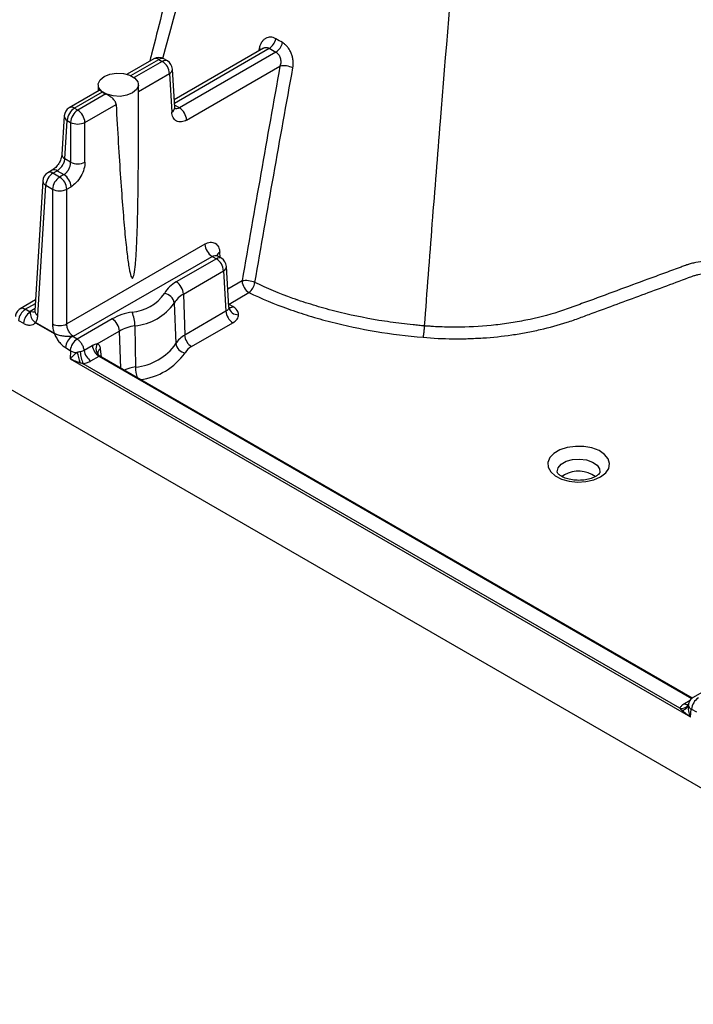
# Model space of a CAD drawing. Units: millimetres. Extents: x 499 to 21159, y 350 to 12781.
# Drawn here: x 6218 to 6306, y 7364 to 7493 of the extents above; entities that cross this region are included whole.
import ezdxf

# ---------------------------------------------------------------- set-up
doc = ezdxf.new("R2010")
doc.units = ezdxf.units.MM
doc.header["$LTSCALE"] = 50

msp = doc.modelspace()

# ---------------------------------------------------------------- linework, layer by layer
at = {"color": 7, "linetype": 'Continuous', "lineweight": 25}
for p, q in [((6356.25, 7363.94), (5083.24, 8098.84)), ((6249.53, 7489.54), (6237.83, 7482.79)), ((6237.85, 7482.35), (6250.3, 7489.54)), ((6251.18, 7489.03), (6238.51, 7481.71)), ((6248.98, 7489.53), (6248.9, 7489.18)), ((6235.13, 7488.14), (6231.64, 7486.13)), ((6232.12, 7485.95), (6235.8, 7488.07)), ((6236.25, 7487.81), (6232.57, 7485.69)), ((6235.8, 7488.07), (6236.25, 7487.81)), ((6236.92, 7487.88), (6236.47, 7488.14)), ((6239.45, 7480.12), (6251.71, 7487.2)), ((6233.12, 7483.87), (6237.19, 7486.22)), ((6237.19, 7486.22), (6237.5, 7481.17)), ((6237.89, 7481.75), (6237.58, 7486.81)), ((6227.83, 7484.76), (6227.83, 7483.92)), ((6233.12, 7481.1), (6233.12, 7484.76)), ((6227.94, 7483.99), (6224.03, 7481.73)), ((6224.69, 7481.66), (6228.39, 7483.8)), ((6228.84, 7483.54), (6225.14, 7481.4)), ((6226.09, 7479.81), (6230.18, 7482.17)), ((6238.51, 7481.71), (6237.87, 7482.08)), ((6223.36, 7480.65), (6223.06, 7475.6)), ((6225.14, 7481.4), (6224.69, 7481.66)), ((6223.45, 7475.01), (6223.75, 7480.07)), ((6223.75, 7480.07), (6224.2, 7479.81)), ((6224.2, 7479.81), (6224.2, 7474.58)), ((6226.09, 7474.58), (6226.09, 7479.81)), ((6224.2, 7474.58), (6223.45, 7475.01)), ((6221.77, 7473.52), (6221.21, 7473.2)), ((6221.88, 7473.13), (6222.44, 7473.46)), ((6222.76, 7472.62), (6221.88, 7473.13)), ((6222.44, 7473.46), (6223.32, 7472.95)), ((6223.32, 7472.95), (6222.76, 7472.62)), ((6220.55, 7472.13), (6219.52, 7455.03)), ((6219.9, 7454.44), (6220.94, 7471.54)), ((6220.94, 7471.54), (6221.82, 7471.03)), ((6221.82, 7471.03), (6221.82, 7453.33)), ((6223.71, 7471.03), (6224.27, 7471.35)), ((6223.71, 7453.33), (6223.71, 7471.03)), ((6241.85, 7463.81), (6223.71, 7453.33)), ((6243.84, 7462.06), (6243.8, 7462.75)), ((6224.59, 7451.7), (6242.79, 7462.21)), ((6243.35, 7461.89), (6238.08, 7458.85)), ((6242.79, 7462.21), (6243.35, 7461.89)), ((6244.02, 7461.96), (6243.46, 7462.28)), ((6239.03, 7457.26), (6244.29, 7460.29)), ((6244.29, 7460.29), (6244.61, 7455)), ((6245, 7455.53), (6244.68, 7460.88)), ((6246.73, 7458.97), (6244.86, 7457.89)), ((6245.02, 7455.94), (6247.63, 7457.45)), ((6219.6, 7456.48), (6217.58, 7455.32)), ((6237.81, 7456.08), (6238.03, 7450.75)), ((6239.03, 7457.26), (6239.19, 7451.87)), ((6218.25, 7455.25), (6219.58, 7456.02)), ((6218.9, 7454.88), (6218.25, 7455.25)), ((6219.54, 7455.35), (6218.9, 7454.98)), ((6244.61, 7455), (6239.19, 7451.87)), ((6244.98, 7455.97), (6245.02, 7455.94)), ((6244.98, 7455.87), (6245.02, 7455.89)), ((6245.51, 7455.61), (6245.02, 7455.89)), ((6217.36, 7453.79), (6218, 7453.42)), ((6222.06, 7452.11), (6219.6, 7453.53)), ((6219.6, 7453.48), (6222.06, 7452.06)), ((6229.66, 7453.99), (6225.05, 7451.33)), ((6240.08, 7450.35), (6245.51, 7453.48)), ((6227.68, 7450.71), (6230.6, 7452.39)), ((6230.6, 7452.39), (6230.75, 7447.53)), ((6232.65, 7453.09), (6232.71, 7447.67)), ((6225.05, 7451.33), (6224.41, 7451.7)), ((6223.51, 7450.24), (6224.16, 7449.86)), ((6224.2, 7449.79), (6224.16, 7448.75)), ((6227.05, 7450.47), (6225.98, 7449.86)), ((6228.25, 7448.97), (6228.13, 7450.07)), ((6224.16, 7448.75), (6305.64, 7401.71)), ((6226.87, 7448.46), (6227.94, 7449.08)), ((6227.94, 7449.08), (6305.82, 7404.12)), ((6305.87, 7404.16), (6228.04, 7449.09)), ((6304.24, 7402.85), (6225.85, 7448.1)), ((6289.09, 7433.49), (6288.77, 7433.28)), ((6308.04, 7405.43), (6306.01, 7404.27)), ((6305.59, 7403.86), (6304.86, 7403.44)), ((6305.64, 7401.71), (6305.74, 7402.71)), ((6305.79, 7402.74), (6306.44, 7402.37))]:
    msp.add_line(p, q, dxfattribs=at)
at = {"color": 7, "linetype": 'Continuous', "lineweight": 25, "flags": 128}
for points in [[(6249.19, 7489.35), (6249.11, 7489.42), (6248.98, 7489.53)], [(6232.34, 7483.68), (6231.59, 7483.37), (6230.7, 7483.23), (6229.79, 7483.28), (6228.96, 7483.5), (6228.31, 7483.88), (6227.92, 7484.36), (6227.84, 7484.89), (6228.07, 7485.4), (6228.6, 7485.84), (6229.35, 7486.14), (6230.24, 7486.28), (6231.16, 7486.23), (6231.99, 7486.01), (6232.64, 7485.63), (6233.03, 7485.15), (6233.11, 7484.62), (6232.87, 7484.11), (6232.34, 7483.68)], [(6293.84, 7433.24), (6294.51, 7433.75), (6294.92, 7434.35), (6295.03, 7434.98), (6294.84, 7435.61), (6294.37, 7436.19), (6293.64, 7436.68), (6292.71, 7437.03), (6291.65, 7437.22), (6290.54, 7437.24), (6289.46, 7437.09), (6288.49, 7436.78), (6287.71, 7436.32), (6287.17, 7435.77), (6286.9, 7435.14), (6286.94, 7434.5), (6287.28, 7433.89), (6287.89, 7433.36), (6288.72, 7432.94), (6289.72, 7432.66), (6290.82, 7432.55), (6291.92, 7432.62), (6292.96, 7432.85), (6293.84, 7433.24)], [(6288.15, 7433.86), (6288.15, 7433.89), (6288.26, 7434.42), (6288.67, 7434.9), (6289.32, 7435.28), (6290.16, 7435.51), (6291.07, 7435.58), (6291.98, 7435.47), (6292.77, 7435.19), (6293.37, 7434.79), (6293.71, 7434.29), (6293.76, 7433.85)]]:
    msp.add_lwpolyline(points, dxfattribs=at)
at = {"color": 7, "linetype": 'Continuous', "lineweight": 25}
for centre, radius, start, end in [((6249.25, 7491.2), 1.97, 302.0737, 347.7995), ((6250.06, 7490.7), 2.01, 303.801, 348.3496), ((6235.8, 7486.99), 1.33, 60.0027, 119.9973), ((6235.41, 7487.56), 0.642, 52.8883, 115.8013), ((6236.19, 7487.54), 0.66, 65.1394, 126.171), ((6236.64, 7487.28), 0.66, 65.1394, 126.171), ((6235.14, 7486.08), 2.06, 3.8499, 57.3049), ((6236.25, 7486.73), 1.33, 3.4611, 60.0027), ((6252.21, 7484.43), 2.81, 64.8932, 100.2169), ((6236.9, 7486.83), 0.679, 295.2523, 357.6783), ((6229.85, 7485.81), 2.49, 234.0006, 246.0048), ((6224.69, 7480.57), 1.33, 119.9973, 176.5389), ((6224.04, 7480.68), 0.679, 182.3217, 244.7477), ((6225.81, 7479.93), 2.06, 122.6951, 176.1501), ((6224.3, 7481.13), 0.66, 53.829, 114.8606), ((6226.26, 7479.67), 2.06, 122.6951, 176.1501), ((6224.03, 7479.67), 2.06, 3.8499, 57.3049), ((6237.23, 7481.77), 0.66, 294.2406, 358.69), ((6237.39, 7479.98), 2.06, 3.8499, 57.3049), ((6225.14, 7481.78), 2.19, 244.4741, 295.5259), ((6223.74, 7475.63), 0.679, 182.3217, 244.7477), ((6225.14, 7476.55), 2.19, 244.4741, 295.5259), ((6221.88, 7472.04), 1.33, 119.9973, 176.5389), ((6222.99, 7471.4), 2.06, 122.6951, 176.1501), ((6221.49, 7472.6), 0.66, 53.829, 114.8606), ((6222.05, 7472.92), 0.661, 53.8696, 114.4126), ((6222.21, 7471.21), 2.06, 3.8499, 57.3049), ((6221.21, 7472.14), 0.66, 181.31, 245.7594), ((6223.88, 7470.89), 2.06, 122.6951, 176.1501), ((6221.65, 7470.89), 2.06, 3.8499, 57.3049), ((6222.76, 7473), 2.19, 244.4741, 295.5259), ((6243.91, 7463.94), 2.06, 183.8499, 237.3049), ((6244.13, 7462.1), 0.733, 116.8575, 167.8224), ((6243.74, 7461.38), 0.642, 64.1987, 127.1117), ((6242.24, 7460.16), 2.06, 3.8499, 57.3049), ((6243.35, 7460.8), 1.33, 3.4611, 60.0027), ((6244, 7460.91), 0.679, 295.2523, 357.6783), ((6239.89, 7455.44), 3.86, 117.896, 150.3933), ((6236.97, 7457.12), 2.06, 3.8499, 57.3049), ((6247.25, 7456.24), 2.78, 65.3018, 100.7822), ((6248.69, 7459.1), 1.96, 183.8499, 237.3049), ((6246.3, 7459.14), 2.15, 308.3671, 350.0125), ((6231.78, 7460.65), 5.79, 274.8032, 325.1914), ((6232.06, 7460.08), 7.01, 274.8032, 325.1914), ((6236.34, 7455.87), 1.48, 7.8198, 82.5713), ((6240.44, 7454.58), 3.02, 117.896, 150.3933), ((6219.32, 7453.59), 1.97, 122.8009, 174.311), ((6219.97, 7453.22), 1.97, 122.8009, 174.311), ((6220.18, 7455.04), 0.66, 181.31, 245.7594), ((6233.5, 7447.06), 7.92, 98.9282, 118.9729), ((6227.99, 7453.04), 4.66, 0.6199, 23.2604), ((6246.57, 7455.13), 1.96, 183.8499, 237.3049), ((6245.12, 7456.18), 0.693, 258.7098, 304.3062), ((6246.17, 7455.73), 1.19, 189.5103, 274.7802), ((6220.99, 7453.38), 1.4, 173.8359, 175.8383), ((6228.55, 7452.25), 2.06, 3.8499, 57.3049), ((6222.76, 7455.3), 2.19, 244.4741, 295.5259), ((6233.61, 7446.97), 6.2, 98.9282, 118.9729), ((6223.45, 7451.96), 1.4, 173.8359, 175.8383), ((6225.48, 7450.04), 1.97, 122.8009, 174.311), ((6226.12, 7449.67), 1.97, 122.8009, 174.311), ((6240.54, 7449.32), 2.88, 117.896, 150.3933), ((6241.14, 7452), 1.96, 183.8499, 237.3049), ((6225.12, 7451.65), 2.08, 243.7143, 268.6298), ((6229.63, 7449.84), 4.16, 182.2596, 204.7238), ((6227.95, 7450.12), 1.98, 187.7467, 237.1178), ((6229.02, 7450.74), 1.98, 187.7467, 237.1178), ((6228.81, 7450.11), 1.28, 152.1206, 233.1264), ((6228.44, 7449.47), 0.677, 117.4064, 181.5618), ((6232.11, 7454.86), 7.22, 274.8032, 325.1914), ((6239.43, 7450.94), 1.41, 187.8198, 262.5713), ((6241.06, 7448.51), 2.09, 117.896, 150.3933), ((6219.41, 7447.25), 6.12, 9.3305, 22.3393), ((6232.45, 7454.24), 8.26, 276.2667, 325.3446), ((6233.74, 7441.42), 6.34, 99.3304, 113.2349), ((6237.57, 7447.78), 4.86, 181.21, 198.2879), ((6290.94, 7430.24), 3.75, 53.964, 119.7432), ((6304.5, 7403.85), 1.03, 255.6812, 325.4241), ((6304.47, 7403.56), 0.962, 272.209, 339.0932), ((6305.25, 7404.02), 0.705, 236.0653, 280.4523), ((6306.04, 7403.32), 0.678, 189.0691, 243.7972), ((6307.75, 7402.54), 1.97, 122.8009, 174.311)]:
    msp.add_arc(centre, radius, start, end, dxfattribs=at)
for points, knots in [([(6258.01, 7577.44), (6256.66, 7572.44), (6254.05, 7562.71), (6250.28, 7548.53), (6246.76, 7535.12), (6243.47, 7522.46), (6240.4, 7510.56), (6237.54, 7499.42), (6235.64, 7491.93), (6234.68, 7488.15), (6234.6, 7487.83)], [0, 0, 0, 0, 0.166871, 0.324748, 0.474337, 0.615623, 0.748587, 0.873204, 0.989453, 1, 1, 1, 1]), ([(6236.3, 7488.22), (6240.09, 7501.93), (6245.86, 7522.74), (6253.94, 7550.8), (6258.14, 7565.14), (6260.24, 7572.32)], [0, 0, 0, 0, 0.490279, 0.744603, 1, 1, 1, 1]), ([(6270.71, 7453.07), (6271.05, 7457.54), (6271.38, 7462.02), (6272.08, 7470.97), (6272.44, 7475.45), (6273.52, 7488.9), (6274.26, 7497.87), (6275.8, 7515.84), (6276.59, 7524.83), (6277.61, 7536.07), (6277.82, 7538.32), (6278.23, 7542.83), (6278.44, 7545.08), (6278.76, 7548.45), (6278.86, 7549.58), (6279.07, 7551.83), (6279.18, 7552.97), (6279.51, 7556.37), (6279.74, 7558.65), (6279.96, 7560.94)], [0, 0, 0, 0, 0.125, 0.125, 0.25, 0.25, 0.5, 0.5, 0.75, 0.75, 0.8125, 0.8125, 0.875, 0.875, 0.90625, 0.90625, 0.9375, 0.9375, 1, 1, 1, 1]), ([(6251.17, 7490.79), (6250.94, 7490.93), (6250.71, 7491), (6250.36, 7491.01), (6250.25, 7491), (6250.03, 7490.95), (6249.92, 7490.9), (6249.72, 7490.79), (6249.63, 7490.71), (6249.45, 7490.54), (6249.38, 7490.44), (6249.23, 7490.21), (6249.17, 7490.09), (6249.06, 7489.82), (6249.01, 7489.68), (6248.98, 7489.53)], [0, 0, 0, 0, 0.25, 0.25, 0.375, 0.375, 0.5, 0.5, 0.625, 0.625, 0.75, 0.75, 0.875, 0.875, 1, 1, 1, 1]), ([(6253.41, 7486.98), (6253.46, 7487.28), (6253.47, 7487.62), (6253.42, 7488.11), (6253.38, 7488.27), (6253.3, 7488.6), (6253.25, 7488.75), (6253.12, 7489.06), (6253.04, 7489.21), (6252.88, 7489.48), (6252.79, 7489.61), (6252.59, 7489.85), (6252.48, 7489.96), (6252.26, 7490.15), (6252.15, 7490.23), (6252.03, 7490.29)], [0, 0, 0, 0, 0.25, 0.25, 0.375, 0.375, 0.5, 0.5, 0.625, 0.625, 0.75, 0.75, 0.875, 0.875, 1, 1, 1, 1]), ([(6249.53, 7489.54), (6249.59, 7489.57), (6249.71, 7489.64), (6249.91, 7489.66), (6250.11, 7489.63), (6250.23, 7489.57), (6250.3, 7489.54)], [0, 0, 0, 0, 0.244806, 0.499388, 0.750538, 1, 1, 1, 1]), ([(6251.18, 7489.03), (6251.24, 7488.99), (6251.3, 7488.95), (6251.42, 7488.85), (6251.47, 7488.79), (6251.57, 7488.66), (6251.61, 7488.59), (6251.68, 7488.44), (6251.72, 7488.36), (6251.79, 7488.11), (6251.82, 7487.93), (6251.81, 7487.56), (6251.77, 7487.37), (6251.71, 7487.2)], [0, 0, 0, 0, 0.125, 0.125, 0.25, 0.25, 0.375, 0.375, 0.5, 0.5, 0.75, 0.75, 1, 1, 1, 1]), ([(6251.71, 7487.2), (6250.87, 7482.49), (6250.03, 7477.78), (6248.37, 7468.37), (6247.55, 7463.67), (6246.73, 7458.97)], [0, 0, 0, 0, 0.5, 0.5, 1, 1, 1, 1]), ([(6248.41, 7458.77), (6249.23, 7463.47), (6250.05, 7468.16), (6251.72, 7477.57), (6252.56, 7482.27), (6253.41, 7486.98)], [0, 0, 0, 0, 0.5, 0.5, 1, 1, 1, 1]), ([(6228.39, 7483.8), (6228.34, 7483.83), (6228.23, 7483.91), (6228.07, 7483.99), (6227.97, 7484.03), (6227.94, 7483.98), (6227.94, 7483.98)], [0, 0, 0, 0, 0.236219, 0.48897, 0.976081, 1, 1, 1, 1]), ([(6230.18, 7482.17), (6230.18, 7482.19), (6230.17, 7482.24), (6230.16, 7482.31), (6230.13, 7482.4), (6230.09, 7482.49), (6230.01, 7482.63), (6229.89, 7482.79), (6229.7, 7482.98), (6229.53, 7483.12), (6229.39, 7483.22), (6229.26, 7483.3), (6229.13, 7483.39), (6228.98, 7483.47), (6228.89, 7483.51), (6228.84, 7483.54)], [0, 0, 0, 0, 0.040793, 0.08237, 0.124834, 0.185233, 0.25016, 0.37512, 0.500062, 0.624873, 0.690549, 0.749531, 0.836835, 0.920231, 1, 1, 1, 1]), ([(6230.18, 7482.17), (6230.37, 7478.67), (6230.57, 7475.39), (6230.86, 7471.06), (6230.96, 7469.71), (6231.16, 7467.24), (6231.25, 7466.11), (6231.44, 7464.11), (6231.54, 7463.24), (6231.72, 7461.75), (6231.8, 7461.14), (6231.97, 7460.18), (6232.05, 7459.83), (6232.2, 7459.4), (6232.28, 7459.32), (6232.34, 7459.36)], [0, 0, 0, 0, 0.25, 0.25, 0.375, 0.375, 0.5, 0.5, 0.625, 0.625, 0.75, 0.75, 0.875, 0.875, 1, 1, 1, 1]), ([(6232.34, 7459.36), (6232.35, 7459.37), (6232.37, 7459.38), (6232.4, 7459.41), (6232.42, 7459.46), (6232.48, 7459.61), (6232.61, 7460.18), (6232.75, 7461.41), (6232.88, 7463.48), (6232.99, 7466.3), (6233.06, 7469.85), (6233.11, 7474.05), (6233.12, 7477.9), (6233.11, 7480.33), (6233.11, 7481.18)], [0, 0, 0, 0, 0.001434, 0.003068, 0.005044, 0.007446, 0.022032, 0.077883, 0.170796, 0.300338, 0.464449, 0.659689, 0.881502, 1, 1, 1, 1]), ([(6239.45, 7480.12), (6239.23, 7479.99), (6238.99, 7479.9), (6238.53, 7479.84), (6238.31, 7479.88), (6237.93, 7480.08), (6237.78, 7480.25), (6237.57, 7480.67), (6237.52, 7480.91), (6237.5, 7481.17)], [0, 0, 0, 0, 0.25, 0.25, 0.5, 0.5, 0.75, 0.75, 1, 1, 1, 1]), ([(6238.51, 7481.71), (6238.39, 7481.64), (6238.26, 7481.6), (6238.03, 7481.58), (6237.93, 7481.6), (6237.83, 7481.65)], [0, 0, 0, 0, 0.5, 0.5, 1, 1, 1, 1]), ([(6223.06, 7475.6), (6223.03, 7475.41), (6222.97, 7475.02), (6222.67, 7474.41), (6222.25, 7473.86), (6221.93, 7473.63), (6221.77, 7473.52)], [0, 0, 0, 0, 0.250092, 0.500269, 0.750314, 1, 1, 1, 1]), ([(6222.44, 7473.46), (6222.56, 7473.53), (6222.68, 7473.62), (6222.91, 7473.85), (6223.02, 7473.99), (6223.21, 7474.27), (6223.28, 7474.43), (6223.4, 7474.73), (6223.43, 7474.88), (6223.45, 7475.01)], [0, 0, 0, 0, 0.25, 0.25, 0.5, 0.5, 0.75, 0.75, 1, 1, 1, 1]), ([(6223.32, 7472.95), (6223.35, 7472.96), (6223.4, 7472.99), (6223.48, 7473.05), (6223.55, 7473.11), (6223.63, 7473.18), (6223.7, 7473.26), (6223.77, 7473.35), (6223.84, 7473.44), (6223.9, 7473.54), (6223.96, 7473.64), (6224.02, 7473.76), (6224.08, 7473.89), (6224.13, 7474.05), (6224.17, 7474.22), (6224.2, 7474.4), (6224.2, 7474.52), (6224.2, 7474.58)], [0, 0, 0, 0, 0.052925, 0.106496, 0.160716, 0.215584, 0.271104, 0.327277, 0.384103, 0.441586, 0.499726, 0.562911, 0.634175, 0.713519, 0.800939, 0.896434, 1, 1, 1, 1]), ([(6226.09, 7474.58), (6226.09, 7474.32), (6226.05, 7474.02), (6225.87, 7473.38), (6225.73, 7473.04), (6225.38, 7472.42), (6225.17, 7472.13), (6224.72, 7471.66), (6224.48, 7471.48), (6224.27, 7471.35)], [0, 0, 0, 0, 0.25, 0.25, 0.5, 0.5, 0.75, 0.75, 1, 1, 1, 1]), ([(6241.85, 7463.81), (6242.07, 7463.93), (6242.31, 7464.02), (6242.77, 7464.08), (6242.99, 7464.04), (6243.37, 7463.84), (6243.52, 7463.67), (6243.73, 7463.25), (6243.78, 7463.01), (6243.8, 7462.75)], [0, 0, 0, 0, 0.25, 0.25, 0.5, 0.5, 0.75, 0.75, 1, 1, 1, 1]), ([(6242.79, 7462.21), (6242.91, 7462.28), (6243.04, 7462.32), (6243.27, 7462.34), (6243.37, 7462.32), (6243.47, 7462.27)], [0, 0, 0, 0, 0.5, 0.5, 1, 1, 1, 1]), ([(6314.65, 7460.32), (6314.63, 7460.33), (6314.61, 7460.34), (6314.57, 7460.36), (6314.52, 7460.4), (6314.38, 7460.47), (6314.26, 7460.53), (6314.02, 7460.64), (6313.85, 7460.72), (6313.33, 7460.93), (6312.95, 7461.06), (6312.19, 7461.27), (6311.79, 7461.36), (6310.97, 7461.51), (6310.54, 7461.57), (6309.7, 7461.64), (6309.27, 7461.65), (6308.41, 7461.64), (6307.98, 7461.62), (6307.15, 7461.54), (6306.74, 7461.47), (6306.14, 7461.35), (6305.95, 7461.31), (6305.66, 7461.23), (6305.56, 7461.21), (6305.42, 7461.16), (6305.38, 7461.15), (6305.28, 7461.12), (6305.24, 7461.11), (6305.19, 7461.09)], [0, 0, 0, 0, 0.007813, 0.007813, 0.015625, 0.03125, 0.0625, 0.0625, 0.125, 0.125, 0.25, 0.25, 0.375, 0.375, 0.5, 0.5, 0.625, 0.625, 0.75, 0.75, 0.875, 0.875, 0.9375, 0.9375, 0.96875, 0.96875, 0.984375, 0.984375, 1, 1, 1, 1]), ([(6270.53, 7451.57), (6271.83, 7451.46), (6273.13, 7451.39), (6275.1, 7451.37), (6275.76, 7451.38), (6277.06, 7451.42), (6277.71, 7451.45), (6279.65, 7451.57), (6280.92, 7451.71), (6282.81, 7451.98), (6283.44, 7452.09), (6284.68, 7452.32), (6285.3, 7452.45), (6287.13, 7452.86), (6288.3, 7453.18), (6289.71, 7453.64), (6289.99, 7453.73), (6290.54, 7453.92), (6290.82, 7454.02), (6291.64, 7454.33), (6292.18, 7454.53), (6294.91, 7455.53), (6297.09, 7456.34), (6301.45, 7457.95), (6303.63, 7458.75), (6305.95, 7459.61), (6306.09, 7459.66), (6306.37, 7459.75), (6306.52, 7459.79), (6306.96, 7459.9), (6307.27, 7459.97), (6307.89, 7460.07), (6308.2, 7460.1), (6308.85, 7460.15), (6309.17, 7460.16), (6309.81, 7460.14), (6310.13, 7460.12), (6310.77, 7460.05), (6311.08, 7460), (6311.69, 7459.88), (6311.99, 7459.81), (6312.56, 7459.63), (6312.83, 7459.53), (6313.35, 7459.31), (6313.59, 7459.19), (6314.04, 7458.92), (6314.72, 7458.53), (6315.63, 7458.01), (6316.36, 7457.58), (6316.64, 7457.42), (6316.76, 7457.36), (6316.81, 7457.32), (6316.92, 7457.25), (6316.96, 7457.21), (6317.04, 7457.13), (6317.08, 7457.09), (6317.13, 7457), (6317.16, 7456.96), (6317.18, 7456.87), (6317.19, 7456.82), (6317.2, 7456.68), (6317.22, 7456.59), (6317.27, 7456.32), (6317.32, 7456.14), (6317.49, 7455.6), (6317.65, 7455.25), (6317.95, 7454.74), (6318.07, 7454.57), (6318.32, 7454.23), (6318.46, 7454.06), (6319.19, 7453.25), (6319.94, 7452.67), (6320.84, 7452.15)], [0, 0, 0, 0, 0.0625, 0.0625, 0.09375, 0.09375, 0.125, 0.125, 0.1875, 0.1875, 0.21875, 0.21875, 0.25, 0.25, 0.3125, 0.3125, 0.328125, 0.328125, 0.34375, 0.34375, 0.375, 0.375, 0.5, 0.5, 0.625, 0.625, 0.632812, 0.632812, 0.640625, 0.640625, 0.65625, 0.65625, 0.671875, 0.671875, 0.6875, 0.6875, 0.703125, 0.703125, 0.71875, 0.71875, 0.734375, 0.734375, 0.75, 0.75, 0.765625, 0.765625, 0.78125, 0.8125, 0.828125, 0.832031, 0.832031, 0.835937, 0.835937, 0.839844, 0.839844, 0.84375, 0.84375, 0.847656, 0.847656, 0.851562, 0.851562, 0.859375, 0.859375, 0.875, 0.875, 0.90625, 0.90625, 0.921875, 0.921875, 0.9375, 0.9375, 1, 1, 1, 1]), ([(6305.19, 7461.09), (6305.18, 7461.09), (6305.17, 7461.09), (6305.15, 7461.08), (6305.12, 7461.07), (6305.04, 7461.04), (6304.89, 7460.98), (6304.59, 7460.87), (6304, 7460.65), (6302.8, 7460.21), (6301.77, 7459.83), (6299.72, 7459.08), (6298.36, 7458.57), (6295.62, 7457.57), (6294.26, 7457.06), (6292.21, 7456.31), (6291.52, 7456.06), (6290.67, 7455.74), (6290.5, 7455.68), (6290.24, 7455.58), (6290.16, 7455.55), (6290, 7455.49), (6289.59, 7455.34), (6289.17, 7455.2), (6287.48, 7454.63), (6286.06, 7454.25), (6283.83, 7453.77), (6283.09, 7453.63), (6281.58, 7453.39), (6280.82, 7453.28), (6278.52, 7453.03), (6276.97, 7452.93), (6274.61, 7452.9), (6273.82, 7452.9), (6272.65, 7452.94), (6272.26, 7452.96), (6271.68, 7453), (6271.38, 7453.02), (6271.05, 7453.04), (6270.9, 7453.05), (6270.8, 7453.06), (6270.76, 7453.06), (6270.71, 7453.07)], [0, 0, 0, 0, 0.000977, 0.000977, 0.001953, 0.003906, 0.007812, 0.015625, 0.03125, 0.0625, 0.125, 0.125, 0.25, 0.25, 0.375, 0.375, 0.4375, 0.4375, 0.453125, 0.453125, 0.460937, 0.460937, 0.46875, 0.5, 0.5, 0.625, 0.625, 0.6875, 0.6875, 0.75, 0.75, 0.875, 0.875, 0.9375, 0.9375, 0.96875, 0.96875, 0.984375, 0.992188, 0.996094, 0.996094, 1, 1, 1, 1]), ([(6270.71, 7453.07), (6270.45, 7453.09), (6270.2, 7453.11), (6269.7, 7453.16), (6268.94, 7453.23), (6267.19, 7453.43), (6265.7, 7453.64), (6262.75, 7454.12), (6260.82, 7454.53), (6258.43, 7455.13), (6257.96, 7455.26), (6257.02, 7455.52), (6256.56, 7455.66), (6255.19, 7456.08), (6254.29, 7456.37), (6251.67, 7457.31), (6250, 7458.01), (6248.41, 7458.77)], [0, 0, 0, 0, 0.03125, 0.03125, 0.0625, 0.125, 0.25, 0.25, 0.5, 0.5, 0.5625, 0.5625, 0.625, 0.625, 0.75, 0.75, 1, 1, 1, 1]), ([(6247.63, 7457.45), (6249.27, 7456.67), (6250.98, 7455.95), (6253.67, 7454.99), (6254.59, 7454.69), (6255.99, 7454.26), (6256.46, 7454.12), (6257.42, 7453.85), (6257.9, 7453.72), (6260.33, 7453.1), (6262.31, 7452.68), (6266.36, 7452.01), (6268.42, 7451.75), (6270.53, 7451.57)], [0, 0, 0, 0, 0.25, 0.25, 0.375, 0.375, 0.4375, 0.4375, 0.5, 0.5, 0.75, 0.75, 1, 1, 1, 1]), ([(6217.59, 7455.32), (6217.5, 7455.26), (6217.33, 7455.15), (6217.14, 7454.9), (6216.99, 7454.62), (6216.96, 7454.42), (6216.94, 7454.32)], [0, 0, 0, 0, 0.251907, 0.505009, 0.75572, 1, 1, 1, 1]), ([(6218.25, 7455.25), (6218.16, 7455.3), (6217.96, 7455.39), (6217.73, 7455.4), (6217.63, 7455.32), (6217.6, 7455.3)], [0, 0, 0, 0, 0.380278, 0.808077, 1, 1, 1, 1]), ([(6219.57, 7454.92), (6219.48, 7454.87), (6219.37, 7454.85), (6219.14, 7454.87), (6219.02, 7454.91), (6218.9, 7454.98)], [0, 0, 0, 0, 0.5, 0.5, 1, 1, 1, 1]), ([(6218.9, 7454.88), (6218.9, 7454.82), (6218.9, 7454.7), (6218.93, 7454.46), (6219, 7454.16), (6219.17, 7453.87), (6219.36, 7453.69), (6219.48, 7453.6), (6219.54, 7453.56), (6219.57, 7453.54), (6219.59, 7453.54), (6219.59, 7453.53), (6219.6, 7453.53), (6219.6, 7453.53)], [0, 0, 0, 0, 0.12523, 0.2504, 0.500502, 0.749833, 0.874759, 0.937158, 0.96851, 0.984249, 0.992137, 0.996087, 1, 1, 1, 1]), ([(6245, 7455.53), (6245, 7455.43), (6244.97, 7455.33), (6244.83, 7455.15), (6244.74, 7455.07), (6244.61, 7455)], [0, 0, 0, 0, 0.5, 0.5, 1, 1, 1, 1]), ([(6245.02, 7455.89), (6245.01, 7455.9), (6245, 7455.91), (6245, 7455.93), (6245.01, 7455.94), (6245.02, 7455.94)], [0, 0, 0, 0, 0.5, 0.5, 1, 1, 1, 1]), ([(6246.27, 7454.54), (6246.27, 7454.74), (6246.21, 7454.93), (6245.94, 7455.3), (6245.74, 7455.47), (6245.51, 7455.61)], [0, 0, 0, 0, 0.5, 0.5, 1, 1, 1, 1]), ([(6218, 7453.42), (6218.15, 7453.33), (6218.3, 7453.27), (6218.6, 7453.19), (6218.74, 7453.17), (6219.01, 7453.19), (6219.14, 7453.22), (6219.32, 7453.3), (6219.38, 7453.33), (6219.46, 7453.39), (6219.49, 7453.41), (6219.53, 7453.44), (6219.54, 7453.45), (6219.56, 7453.47), (6219.56, 7453.47), (6219.58, 7453.48), (6219.59, 7453.48), (6219.6, 7453.48)], [0, 0, 0, 0, 0.25, 0.25, 0.5, 0.5, 0.75, 0.75, 0.875, 0.875, 0.9375, 0.9375, 0.96875, 0.96875, 0.984375, 0.984375, 1, 1, 1, 1]), ([(6219.6, 7453.53), (6219.69, 7453.64), (6219.76, 7453.77), (6219.86, 7454.08), (6219.89, 7454.26), (6219.9, 7454.44)], [0, 0, 0, 0, 0.5, 0.5, 1, 1, 1, 1]), ([(6245.51, 7453.48), (6245.74, 7453.62), (6245.94, 7453.79), (6246.21, 7454.15), (6246.27, 7454.35), (6246.27, 7454.54)], [0, 0, 0, 0, 0.5, 0.5, 1, 1, 1, 1]), ([(6221.82, 7453.33), (6221.82, 7453.14), (6221.84, 7452.94), (6221.92, 7452.52), (6221.98, 7452.31), (6222.06, 7452.11)], [0, 0, 0, 0, 0.5, 0.5, 1, 1, 1, 1]), ([(6224.59, 7451.7), (6224.47, 7451.77), (6224.35, 7451.87), (6224.13, 7452.1), (6224.03, 7452.24), (6223.87, 7452.54), (6223.8, 7452.71), (6223.72, 7453.03), (6223.7, 7453.18), (6223.71, 7453.33)], [0, 0, 0, 0, 0.25, 0.25, 0.5, 0.5, 0.75, 0.75, 1, 1, 1, 1]), ([(6270.53, 7451.57), (6270.53, 7451.59), (6270.54, 7451.63), (6270.56, 7451.7), (6270.57, 7451.78), (6270.59, 7451.86), (6270.6, 7451.94), (6270.61, 7452.03), (6270.62, 7452.11), (6270.64, 7452.2), (6270.65, 7452.28), (6270.66, 7452.36), (6270.66, 7452.44), (6270.67, 7452.52), (6270.68, 7452.59), (6270.68, 7452.66), (6270.69, 7452.73), (6270.69, 7452.79), (6270.7, 7452.85), (6270.7, 7452.9), (6270.7, 7452.95), (6270.7, 7452.99), (6270.71, 7453.03), (6270.71, 7453.06), (6270.71, 7453.07)], [0, 0, 0, 0, 0.062263, 0.124187, 0.185481, 0.245863, 0.305068, 0.362853, 0.419002, 0.473327, 0.525669, 0.575901, 0.623926, 0.66967, 0.71309, 0.754158, 0.792871, 0.829237, 0.863281, 0.895033, 0.924534, 0.95183, 0.976969, 1, 1, 1, 1]), ([(6222.06, 7452.11), (6222.06, 7452.1), (6222.07, 7452.1), (6222.08, 7452.1), (6222.09, 7452.09), (6222.13, 7452.07), (6222.2, 7452.03), (6222.34, 7451.97), (6222.66, 7451.86), (6223.05, 7451.78), (6223.46, 7451.73), (6223.74, 7451.71), (6224.06, 7451.7), (6224.27, 7451.7), (6224.41, 7451.7)], [0, 0, 0, 0, 0.003912, 0.007861, 0.015747, 0.031483, 0.062828, 0.125213, 0.250113, 0.49939, 0.619421, 0.749637, 0.836772, 1, 1, 1, 1]), ([(6222.06, 7452.06), (6222.07, 7452.05), (6222.07, 7452.04), (6222.09, 7452.02), (6222.09, 7452), (6222.11, 7451.97), (6222.12, 7451.94), (6222.15, 7451.87), (6222.17, 7451.82), (6222.24, 7451.68), (6222.29, 7451.59), (6222.44, 7451.32), (6222.55, 7451.14), (6222.8, 7450.83), (6222.94, 7450.68), (6223.22, 7450.43), (6223.36, 7450.32), (6223.51, 7450.24)], [0, 0, 0, 0, 0.015625, 0.015625, 0.03125, 0.03125, 0.0625, 0.0625, 0.125, 0.125, 0.25, 0.25, 0.5, 0.5, 0.75, 0.75, 1, 1, 1, 1]), ([(6225.98, 7449.86), (6225.97, 7450), (6225.93, 7450.14), (6225.82, 7450.43), (6225.75, 7450.57), (6225.58, 7450.84), (6225.49, 7450.96), (6225.28, 7451.17), (6225.17, 7451.26), (6225.05, 7451.33)], [0, 0, 0, 0, 0.25, 0.25, 0.5, 0.5, 0.75, 0.75, 1, 1, 1, 1]), ([(6224.16, 7449.86), (6224.17, 7449.86), (6224.18, 7449.85), (6224.2, 7449.82), (6224.2, 7449.8), (6224.2, 7449.79)], [0, 0, 0, 0, 0.5, 0.5, 1, 1, 1, 1]), ([(6227.68, 7450.71), (6227.59, 7450.69), (6227.49, 7450.67), (6227.27, 7450.59), (6227.16, 7450.54), (6227.05, 7450.47)], [0, 0, 0, 0, 0.5, 0.5, 1, 1, 1, 1]), ([(6228.13, 7450.07), (6228.11, 7450.23), (6228.06, 7450.37), (6227.91, 7450.6), (6227.8, 7450.67), (6227.68, 7450.71)], [0, 0, 0, 0, 0.5, 0.5, 1, 1, 1, 1]), ([(6225.07, 7449.57), (6224.89, 7449.46), (6224.72, 7449.32), (6224.41, 7449.03), (6224.27, 7448.89), (6224.16, 7448.75)], [0, 0, 0, 0, 0.5, 0.5, 1, 1, 1, 1]), ([(6224.16, 7448.75), (6224.37, 7448.66), (6224.59, 7448.56), (6225.03, 7448.39), (6225.24, 7448.31), (6225.45, 7448.24)], [0, 0, 0, 0, 0.5, 0.5, 1, 1, 1, 1]), ([(6225.85, 7448.1), (6226.04, 7448.14), (6226.23, 7448.19), (6226.57, 7448.31), (6226.73, 7448.38), (6226.87, 7448.46)], [0, 0, 0, 0, 0.5, 0.5, 1, 1, 1, 1]), ([(6228.07, 7449.07), (6227.98, 7449.14), (6227.84, 7449.25), (6227.78, 7449.39), (6227.77, 7449.43), (6227.76, 7449.45)], [0, 0, 0, 0, 0.53919, 0.781463, 1, 1, 1, 1]), ([(6227.94, 7449.08), (6227.95, 7449.08), (6227.97, 7449.09), (6228.01, 7449.09), (6228.03, 7449.09), (6228.05, 7449.08)], [0, 0, 0, 0, 0.5, 0.5, 1, 1, 1, 1]), ([(6293.21, 7433.3), (6293.11, 7433.25), (6292.85, 7433.11), (6292.25, 7432.91), (6291.43, 7432.78), (6290.55, 7432.77), (6289.71, 7432.9), (6288.99, 7433.13), (6288.48, 7433.43), (6288.2, 7433.71), (6288.15, 7433.83), (6288.16, 7433.85), (6288.16, 7433.85)], [0, 0, 0, 0, 0.05724, 0.167821, 0.281136, 0.396459, 0.512118, 0.62585, 0.736349, 0.844158, 0.953901, 1, 1, 1, 1]), ([(6293.76, 7433.85), (6293.76, 7433.83), (6293.75, 7433.79), (6293.6, 7433.56), (6293.33, 7433.39), (6293.21, 7433.3)], [0, 0, 0, 0, 0.357175, 0.692824, 1, 1, 1, 1]), ([(6304.86, 7403.44), (6304.72, 7403.35), (6304.59, 7403.26), (6304.38, 7403.06), (6304.3, 7402.96), (6304.24, 7402.85)], [0, 0, 0, 0, 0.5, 0.5, 1, 1, 1, 1]), ([(6305.38, 7403.32), (6305.38, 7403.32), (6305.38, 7403.32), (6305.35, 7403.27), (6305.34, 7403.25)], [0, 0, 0, 0, 0.418048, 1, 1, 1, 1]), ([(6305.64, 7401.71), (6305.55, 7401.97), (6305.48, 7402.23), (6305.39, 7402.75), (6305.36, 7403), (6305.37, 7403.21)], [0, 0, 0, 0, 0.5, 0.5, 1, 1, 1, 1]), ([(6306.02, 7404.27), (6305.93, 7404.21), (6305.76, 7404.1), (6305.57, 7403.85), (6305.43, 7403.57), (6305.39, 7403.37), (6305.37, 7403.27)], [0, 0, 0, 0, 0.2519074, 0.5050089, 0.7557201, 1, 1, 1, 1]), ([(6304.51, 7402.6), (6304.66, 7402.46), (6304.84, 7402.32), (6305.22, 7402.02), (6305.43, 7401.86), (6305.64, 7401.71)], [0, 0, 0, 0, 0.5, 0.5, 1, 1, 1, 1]), ([(6305.74, 7402.71), (6305.74, 7402.73), (6305.75, 7402.74), (6305.77, 7402.75), (6305.78, 7402.75), (6305.79, 7402.74)], [0, 0, 0, 0, 0.5, 0.5, 1, 1, 1, 1])]:
    msp.add_open_spline(points, degree=3, knots=knots, dxfattribs=at)
for points in [[(6252.03, 7490.29), (6251.74, 7490.46), (6251.46, 7490.62), (6251.17, 7490.79)], [(6250.3, 7489.54), (6250.59, 7489.36), (6250.88, 7489.19), (6251.18, 7489.03)], [(6218.9, 7454.98), (6218.9, 7454.95), (6218.9, 7454.92), (6218.9, 7454.88)], [(6224.41, 7451.7), (6224.47, 7451.7), (6224.53, 7451.7), (6224.59, 7451.7)], [(6225.47, 7449.68), (6225.34, 7449.65), (6225.2, 7449.61), (6225.07, 7449.57)], [(6225.98, 7449.86), (6225.84, 7449.78), (6225.67, 7449.71), (6225.47, 7449.68)], [(6225.45, 7448.24), (6225.6, 7448.19), (6225.73, 7448.14), (6225.85, 7448.1)], [(6304.24, 7402.85), (6304.31, 7402.78), (6304.4, 7402.7), (6304.51, 7402.6)]]:
    msp.add_open_spline(points, degree=3, dxfattribs=at)

doc.saveas('drawing.dxf')
